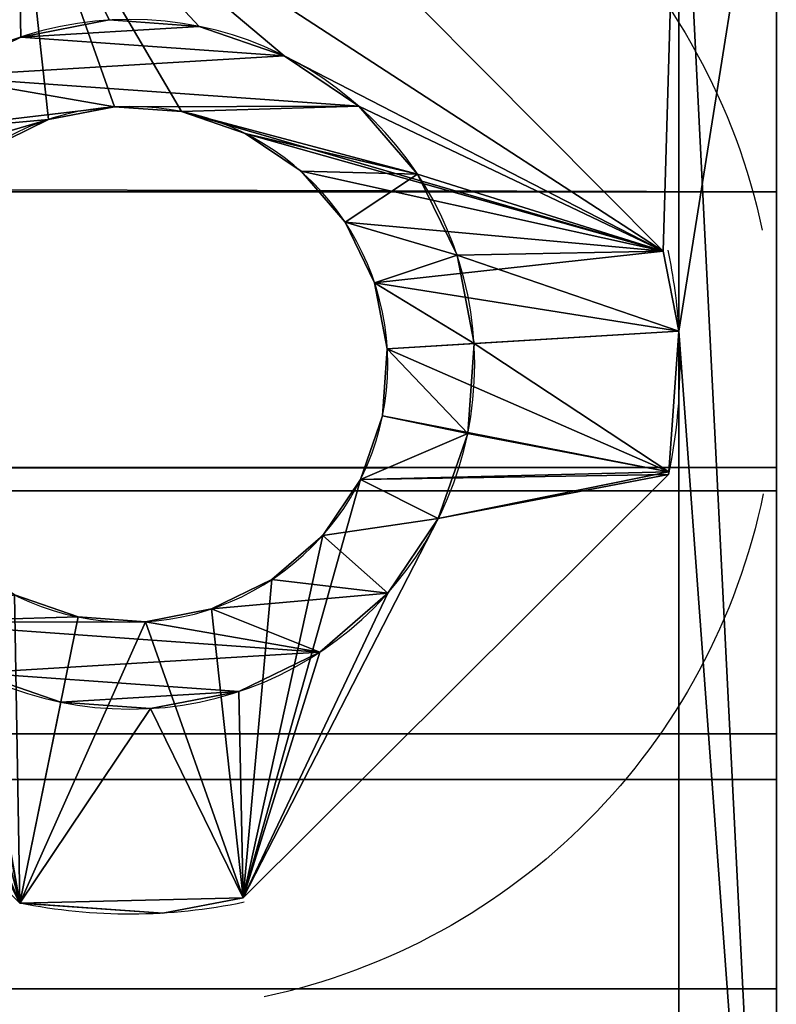
# Model space of a CAD drawing. Units: centimetres. Extents: x -1191 to -676, y 245 to 250.
# Drawn here: x -685 to -684, y 248 to 249 of the extents above; entities that cross this region are included whole.
import ezdxf

# ---------------------------------------------------------------- set-up
doc = ezdxf.new("R2010")
doc.units = ezdxf.units.CM
doc.layers.get('0').update_dxf_attribs({"true_color": 0xff5454})
doc.layers.add('Alu-Teil', color=7, linetype='Continuous', true_color=0x664400)
doc.layers.add('Befestigungselement', color=7, linetype='Continuous', true_color=0x009987)

# ---------------------------------------------------------------- blocks, each defined once
blk = doc.blocks.new('Gruppe_1')
for p, q in [((1.5, 500, 4), (0.2, 500, 4)), ((0.2, 500, 5.3), (1.5, 500, 5.3)), ((1.5, 0, 5.1), (1.5, 500, 5.1)), ((1.5, 0, 4), (1.5, 500, 4)), ((1.5, 500, 5.1), (1.5, 500, 4)), ((1.5, 0, 5.3), (1.5, 500, 5.3)), ((1.8198, 0, 5.4477), (1.8198, 500, 5.4477)), ((1.8469, 0, 5.2499), (1.8469, 500, 5.2499)), ((2.1285, 0, 5.6175), (2.1285, 500, 5.6175)), ((2.1817, 0, 5.4251), (2.1817, 500, 5.4251)), ((2.4244, 0, 5.8086), (2.4244, 500, 5.8086))]:
    blk.add_line(p, q)
at = {"extrusion": (0, 1, 0)}
for centre, radius, start, end in [((0.3367, 9.8281, 500), 5.0723, 197.5338, 248.771), ((0.4366, 9.9142, 500), 5.0041, 198.8183, 247.2318)]:
    blk.add_arc(centre, radius, start, end, dxfattribs=at)
mesh = blk.add_polyface()
corners = [(1.5, 500, 4), (1.3, 500, 4.2), (1.5, 500, 5.1), (0.2, 500, 4.2), (1.3, 500, 5.1), (1.8469, 500, 5.2499), (0, 500, 16), (0.2, 500, 0.4828), (0, 500), (0.2, 500, 4), (0.2, 500, 5.1), (0.2, 500, 5.3), (0.2, 500, 8), (0.2, 500, 8.2), (1.2, 500, 8), (0.2, 500, 13.3), (0.2, 500, 13.5), (0.4, 500, 13.3), (0.2, 500, 16), (0.4, 500, 13.5), (1.2, 500, 8.2), (3.9, 500, 9.3), (4.3, 500, 9.2), (3.9, 500, 9.2), (3.9, 500, 10.3), (4.3, 500, 10.2), (3.9, 500, 10.2), (3.9, 500, 11.3), (4.3, 500, 11.2), (3.9, 500, 11.2), (3.9, 500, 12.3), (4.3, 500, 12.2), (3.9, 500, 12.2), (3, 500, 14.3), (4.3, 500, 13.2828), (4.3, 500, 13), (3.2119, 500, 14.3709), (3.0267, 500, 14.4903), (3.2231, 500, 14.4509), (3.266, 500, 14.614), (3.0755, 500, 14.6762), (3.3277, 500, 14.771), (3.1458, 500, 14.8551), (3.4073, 500, 14.9197), (3.2366, 500, 15.0245), (3.5038, 500, 15.058), (3.3465, 500, 15.1821), (3.6159, 500, 15.1841), (3.4742, 500, 15.3258), (3.742, 500, 15.2962), (3.8803, 500, 15.3927), (3.6179, 500, 15.4535), (4.029, 500, 15.4723), (3.7755, 500, 15.5634), (4.186, 500, 15.534), (4.3, 500, 15.564), (3.9449, 500, 15.6542), (1.5, 500, 5.3), (2.1817, 500, 5.4251), (1.8198, 500, 5.4477), (2.5026, 500, 5.6249), (2.1285, 500, 5.6175), (2.4244, 500, 5.8086), (2.8076, 500, 5.8479), (2.7062, 500, 6.0201), (3.0952, 500, 6.0931), (2.9724, 500, 6.2509), (3.3638, 500, 6.359), (3.2217, 500, 6.4998), (3.3679, 500, 6.3633), (3.6118, 500, 6.6441), (3.4528, 500, 6.7656), (3.8379, 500, 6.9469), (3.6647, 500, 7.0471), (4.0408, 500, 7.2657), (3.8563, 500, 7.3427), (4.2195, 500, 7.5987), (4.0265, 500, 7.6511), (4.3728, 500, 7.9441), (4.1747, 500, 7.9707), (4.5, 500, 8.3), (4.3, 500, 8.3), (4.5, 500, 15.8), (4.3, 500, 9.4), (4.3, 500, 10.4), (4.3, 500, 11.4), (4.3, 500, 12.4), (4.1238, 500, 15.7245), (4.3097, 500, 15.7733), (0.6384, 500, 0.497), (0.5177, 500, 0.6543), (0.6543, 500, 0.5177), (0.6643, 500, 0.5418), (0.6677, 500, 0.5677), (0.6643, 500, 0.5936), (0.6543, 500, 0.6177), (0.6384, 500, 0.6384), (0.6177, 500, 0.6543), (0.5418, 500, 0.6643), (0.5936, 500, 0.6643), (0.5677, 500, 0.6677)]
mesh.append_faces([[corners[k] for k in face] for face in [(16, 6, 18), (21, 22, 23), (24, 25, 26), (27, 28, 29), (30, 31, 32), (82, 87, 88), (99, 98, 100)]], dxfattribs={"vtx0": -1})
mesh.append_faces([[corners[k] for k in face] for face in [(0, 1, 2), (1, 0, 3), (2, 4, 5), (6, 7, 8), (7, 6, 9), (9, 3, 0), (3, 6, 10), (10, 11, 4), (11, 6, 12), (12, 13, 14), (13, 6, 15), (15, 16, 17), (33, 34, 35), (34, 33, 36), (36, 37, 38), (38, 37, 39), (39, 40, 41), (41, 42, 43), (43, 44, 45), (45, 46, 47), (47, 48, 49), (49, 48, 50), (50, 51, 52), (52, 53, 54), (54, 53, 55), (5, 57, 58), (57, 5, 11), (58, 59, 60), (60, 62, 63), (63, 64, 65), (65, 66, 67), (67, 68, 69), (69, 68, 70), (70, 71, 72), (72, 73, 74), (74, 75, 76), (76, 77, 78), (78, 79, 80), (80, 22, 82), (83, 22, 21), (84, 25, 24), (85, 28, 27), (86, 31, 30), (89, 90, 91), (91, 90, 92), (92, 90, 93), (93, 90, 94), (94, 90, 95), (95, 90, 96), (96, 90, 97), (97, 98, 99)]], dxfattribs={"vtx0": -1, "vtx1": -1})
mesh.append_faces([[corners[k] for k in face] for face in [(9, 6, 3), (10, 6, 11), (4, 11, 5), (12, 6, 13), (15, 6, 16), (82, 22, 83), (82, 25, 84), (82, 28, 85), (82, 31, 86), (82, 35, 34), (82, 55, 56)]], dxfattribs={"vtx0": -1, "vtx1": -1, "vtx2": -1})
mesh.append_faces([[corners[k] for k in face] for face in [(2, 1, 4), (36, 33, 37), (39, 37, 40), (41, 40, 42), (43, 42, 44), (45, 44, 46), (47, 46, 48), (50, 48, 51), (52, 51, 53), (55, 53, 56), (58, 57, 59), (60, 59, 61), (60, 61, 62), (63, 62, 64), (65, 64, 66), (67, 66, 68), (70, 68, 71), (72, 71, 73), (74, 73, 75), (76, 75, 77), (78, 77, 79), (80, 79, 81), (80, 81, 22), (82, 83, 25), (82, 84, 28), (82, 85, 31), (82, 86, 35), (82, 34, 55), (82, 56, 87), (7, 89, 8), (89, 7, 90), (97, 90, 98)]], dxfattribs={"vtx0": -1, "vtx2": -1})
mesh.append_faces([[corners[k] for k in face] for face in [(19, 17, 16), (20, 14, 13)]], dxfattribs={"vtx1": -1})
mesh = blk.add_polyface()
corners = [(1.5, 500, 4), (0.2, 0, 4), (0.2, 500, 4), (1.5, 0, 4)]
mesh.append_faces([[corners[k] for k in face] for face in [(0, 1, 2), (1, 0, 3)]], dxfattribs={"vtx0": -1})
mesh = blk.add_polyface()
corners = [(1.5, 0, 5.3), (0.2, 500, 5.3), (0.2, 0, 5.3), (1.5, 500, 5.3)]
mesh.append_faces([[corners[k] for k in face] for face in [(0, 1, 2), (1, 0, 3)]], dxfattribs={"vtx0": -1})
mesh = blk.add_polyface()
corners = [(1.8469, 500, 5.2499), (1.5, 0, 5.1), (1.5, 500, 5.1), (1.8469, 0, 5.2499)]
mesh.append_faces([[corners[k] for k in face] for face in [(0, 1, 2), (1, 0, 3)]], dxfattribs={"vtx0": -1})
mesh = blk.add_polyface()
corners = [(1.5, 500, 4), (1.5, 0, 5.1), (1.5, 0, 4), (1.5, 500, 5.1)]
mesh.append_faces([[corners[k] for k in face] for face in [(0, 1, 2), (1, 0, 3)]], dxfattribs={"vtx0": -1})
mesh = blk.add_polyface()
corners = [(1.8198, 0, 5.4477), (1.5, 500, 5.3), (1.5, 0, 5.3), (1.8198, 500, 5.4477)]
mesh.append_faces([[corners[k] for k in face] for face in [(0, 1, 2), (1, 0, 3)]], dxfattribs={"vtx0": -1})
mesh = blk.add_polyface()
corners = [(2.1285, 0, 5.6175), (1.8198, 500, 5.4477), (1.8198, 0, 5.4477), (2.1285, 500, 5.6175)]
mesh.append_faces([[corners[k] for k in face] for face in [(0, 1, 2), (1, 0, 3)]], dxfattribs={"vtx0": -1})
mesh = blk.add_polyface()
corners = [(2.1817, 500, 5.4251), (1.8469, 0, 5.2499), (1.8469, 500, 5.2499), (2.1817, 0, 5.4251)]
mesh.append_faces([[corners[k] for k in face] for face in [(0, 1, 2), (1, 0, 3)]], dxfattribs={"vtx0": -1})
mesh = blk.add_polyface()
corners = [(2.4244, 0, 5.8086), (2.1285, 500, 5.6175), (2.1285, 0, 5.6175), (2.4244, 500, 5.8086)]
mesh.append_faces([[corners[k] for k in face] for face in [(0, 1, 2), (1, 0, 3)]], dxfattribs={"vtx0": -1})
mesh = blk.add_polyface()
corners = [(2.5026, 500, 5.6249), (2.1817, 0, 5.4251), (2.1817, 500, 5.4251), (2.5026, 0, 5.6249)]
mesh.append_faces([[corners[k] for k in face] for face in [(0, 1, 2), (1, 0, 3)]], dxfattribs={"vtx0": -1})
mesh = blk.add_polyface()
corners = [(2.7062, 0, 6.0201), (2.4244, 500, 5.8086), (2.4244, 0, 5.8086), (2.7062, 500, 6.0201)]
mesh.append_faces([[corners[k] for k in face] for face in [(0, 1, 2), (1, 0, 3)]], dxfattribs={"vtx0": -1})
blk = doc.blocks.new('Gruppe_2')
for p, q in [((0.75, 1.5), (3, 1.5)), ((0.75, 1.5, 4.4), (3, 1.5, 4.4)), ((1.4618, 1.3867), (0.75, 1.3867)), ((1.4618, 1.3867, 4.4), (0.75, 1.3867, 4.4)), ((2.8867, 1.3867), (1.4618, 1.3867)), ((2.8867, 1.3867, 4.4), (1.4618, 1.3867, 4.4)), ((1.4618, 1.3867, 4.4), (1.4618, 1.3867)), ((1.6249, 1.3751, 4.4), (1.6249, 1.3751)), ((1.6279, 1.3749, 4.4), (1.6279, 1.3749)), ((1.3687, 1.3687, 4.4), (1.3687, 1.3687)), ((1.476, 1.1493, 4.4), (1.476, 1.1493, 1.4)), ((1.5802, 1.1419, 4.4), (1.5802, 1.1419, 1.4)), ((1.3735, 1.1295, 4.4), (1.3735, 1.1295, 1.4)), ((1.6789, 1.1078, 4.4), (1.6789, 1.1078, 1.4)), ((1.2796, 1.0838, 4.4), (1.2796, 1.0838, 1.4)), ((1.4821, 1.0486, 1.4), (1.4821, 1.0486)), ((1.56, 1.0431, 1.4), (1.56, 1.0431)), ((1.7654, 1.0493, 4.4), (1.7654, 1.0493, 1.4)), ((1.4054, 1.0338, 1.4), (1.4054, 1.0338)), ((1.6338, 1.0176, 1.4), (1.6338, 1.0176)), ((1.2007, 1.0154, 4.4), (1.2007, 1.0154, 1.4)), ((1.3352, 0.9996, 1.4), (1.3352, 0.9996)), ((1.6985, 0.9738, 1.4), (1.6985, 0.9738)), ((1.8338, 0.9704, 4.4), (1.8338, 0.9704, 1.4)), ((1.2762, 0.9485, 1.4), (1.2762, 0.9485)), ((1.1422, 0.9289, 4.4), (1.1422, 0.9289, 1.4)), ((1.7496, 0.9148, 1.4), (1.7496, 0.9148)), ((1.2324, 0.8838, 1.4), (1.2324, 0.8838)), ((2.1187, 0.8813, 4.4), (2.1187, 0.8813)), ((1.8795, 0.8765, 4.4), (1.8795, 0.8765, 1.4)), ((1.7838, 0.8446, 1.4), (1.7838, 0.8446)), ((1.1081, 0.8302, 4.4), (1.1081, 0.8302, 1.4)), ((1.2069, 0.81, 1.4), (1.2069, 0.81)), ((2.1367, 0.7882, 4.4), (2.1367, 0.7882)), ((1.7986, 0.7679, 1.4), (1.7986, 0.7679)), ((1.8993, 0.774, 4.4), (1.8993, 0.774, 1.4)), ((1.2014, 0.7321, 1.4), (1.2014, 0.7321)), ((1.1007, 0.726, 4.4), (1.1007, 0.726, 1.4)), ((1.7931, 0.69, 1.4), (1.7931, 0.69)), ((1.8919, 0.6698, 4.4), (1.8919, 0.6698, 1.4)), ((1.2162, 0.6554, 1.4), (1.2162, 0.6554)), ((1.1205, 0.6235, 4.4), (1.1205, 0.6235, 1.4)), ((2.1249, 0.6221, 4.4), (2.1249, 0.6221)), ((2.1251, 0.6251, 4.4), (2.1251, 0.6251))]:
    blk.add_line(p, q)
at = {"extrusion": (0, 0, -1)}
for centre, radius in [((-1.5, 0.75, -4.4), 0.4), ((-1.5, 0.75, -1.4), 0.4), ((-1.5, 0.75), 0.2991), ((-1.5, 0.75, -1.4), 0.2991)]:
    blk.add_circle(centre, radius, dxfattribs=at)
for centre, radius, start, end in [((-1.5, 0.75, -4.4), 0.75, 101.5651, 168.0228), ((-1.5, 0.75), 0.75, 101.5651, 168.0228), ((-1.5, 0.75, -4.4), 0.75, 11.5651, 78.0228), ((-1.5, 0.75), 0.75, 11.5651, 78.0228), ((-1.5, 0.75, -4.4), 0.6379, 78.0228, 86.5651), ((-1.5, 0.75), 0.6379, 78.0228, 86.5651), ((-1.5, 0.75, -4.4), 0.6379, 86.5651, 101.5651), ((-1.5, 0.75), 0.6379, 86.5651, 101.5651), ((-1.5, 0.75, -4.4), 0.6379, 168.0228, 191.5651), ((-1.5, 0.75), 0.6379, 168.0228, 191.5651)]:
    blk.add_arc(centre, radius, start, end, dxfattribs=at)
mesh = blk.add_polyface()
corners = [(0.0064, 0.8479), (0, 0), (0, 0.75), (0.1133, 0.1133), (2.25, 0), (0.0256, 0.9441), (0.0571, 1.037), (0.1005, 1.125), (0.1133, 0.75), (1.5382, 0.1133), (2.25, 0.1133), (2.3331, 0.1187), (2.3479, 0.0064), (2.4148, 0.135), (2.4441, 0.0256), (2.4937, 0.1618), (2.537, 0.0571), (2.5684, 0.1986), (2.625, 0.1005), (2.6376, 0.2449), (2.7066, 0.155), (2.7002, 0.2998), (2.7551, 0.3624), (2.7803, 0.2197), (2.8014, 0.4316), (2.845, 0.2934), (2.8382, 0.5063), (2.865, 0.5852), (2.8995, 0.375), (2.8813, 0.6669), (2.8867, 0.75), (0.8749, 0.8749), (0.8813, 0.6187), (0.8633, 0.7118), (0.8751, 0.8779), (1.3687, 1.3687), (1.2069, 0.81), (1.2014, 0.7321), (1.2324, 0.8838), (1.2762, 0.9485), (1.3352, 0.9996), (1.4054, 1.0338), (1.4618, 1.3867), (1.4821, 1.0486), (1.6249, 1.3751), (1.56, 1.0431), (1.6338, 1.0176), (1.6279, 1.3749), (2.1187, 0.8813), (1.6985, 0.9738), (1.7496, 0.9148), (1.7838, 0.8446), (1.7986, 0.7679), (1.2162, 0.6554), (1.3721, 0.1251), (1.2504, 0.5852), (1.3015, 0.5262), (1.3662, 0.4824), (1.44, 0.4569), (1.3751, 0.1249), (1.5179, 0.4514), (1.5946, 0.4662), (1.6313, 0.1313), (1.6648, 0.5004), (2.1249, 0.6221), (1.7238, 0.5515), (1.7676, 0.6162), (1.7931, 0.69), (2.1367, 0.7882), (2.1251, 0.6251), (0.1187, 0.8331), (0.155, 1.2066), (0.135, 0.9148), (0.1618, 0.9937), (0.2197, 1.2803), (0.1986, 1.0684), (0.2449, 1.1376), (0.2934, 1.345), (0.2998, 1.2002), (0.375, 1.3995), (0.3624, 1.2551), (0.4316, 1.3014), (0.463, 1.4429), (0.5063, 1.3382), (0.5559, 1.4744), (0.5852, 1.365), (0.6521, 1.4936), (0.6669, 1.3813), (0.75, 1.5), (0.75, 1.3867), (3, 1.5), (2.8867, 1.3867), (2.98, 1.4367), (2.9429, 0.463), (2.9744, 0.5559), (3, 1.4858), (3, 1.4367), (2.98, 1.3877), (3, 1.3877), (2.98, 1.3386), (3, 1.3386), (2.98, 1.2896), (3, 1.2896), (2.98, 1.2405), (3, 1.2405), (2.98, 1.1915), (3, 1.1915), (2.98, 1.1424), (3, 1.1424), (2.98, 1.0934), (3, 1.0934), (2.98, 1.0443), (3, 1.0443), (2.98, 0.9953), (3, 0.9953), (2.98, 0.9462), (3, 0.9462), (2.98, 0.8972), (3, 0.8972), (2.98, 0.8481), (3, 0.8481), (2.98, 0.7991), (3, 0.7991), (2.98, 0.75), (2.9936, 0.6521), (3, 0.75)]
mesh.append_faces([[corners[k] for k in face] for face in [(0, 1, 2), (31, 32, 33), (64, 68, 69), (92, 90, 95), (124, 123, 125)]], dxfattribs={"vtx0": -1})
mesh.append_faces([[corners[k] for k in face] for face in [(1, 3, 4), (3, 7, 8), (4, 11, 12), (12, 13, 14), (14, 15, 16), (16, 17, 18), (18, 19, 20), (20, 22, 23), (23, 24, 25), (25, 27, 28), (36, 35, 38), (38, 35, 39), (39, 35, 40), (40, 35, 41), (41, 42, 43), (43, 44, 45), (45, 44, 46), (46, 48, 49), (49, 48, 50), (50, 48, 51), (51, 48, 52), (32, 53, 54), (53, 32, 37), (54, 58, 59), (59, 58, 9), (9, 61, 62), (62, 63, 64), (70, 71, 72), (72, 71, 73), (73, 74, 75), (75, 74, 76), (76, 77, 78), (78, 79, 80), (80, 79, 81), (81, 82, 83), (83, 84, 85), (85, 86, 87), (87, 88, 89), (89, 90, 42), (42, 90, 91), (91, 92, 30), (28, 92, 93), (93, 92, 94), (94, 123, 124)]], dxfattribs={"vtx0": -1, "vtx1": -1})
mesh.append_faces([[corners[k] for k in face] for face in [(1, 0, 3), (32, 35, 36), (64, 52, 48), (91, 90, 92), (30, 92, 28), (123, 94, 92), (123, 92, 97), (123, 97, 99), (123, 99, 101), (123, 101, 103), (123, 103, 105), (123, 105, 107), (123, 107, 109), (123, 109, 111), (123, 111, 113), (123, 113, 115), (123, 115, 117), (123, 117, 119), (123, 119, 121)]], dxfattribs={"vtx0": -1, "vtx1": -1, "vtx2": -1})
mesh.append_faces([[corners[k] for k in face] for face in [(3, 0, 5), (3, 5, 6), (3, 6, 7), (4, 3, 9), (4, 9, 10), (4, 10, 11), (12, 11, 13), (14, 13, 15), (16, 15, 17), (18, 17, 19), (20, 19, 21), (20, 21, 22), (23, 22, 24), (25, 24, 26), (25, 26, 27), (28, 27, 29), (28, 29, 30), (32, 31, 34), (32, 34, 35), (32, 36, 37), (41, 35, 42), (43, 42, 44), (46, 44, 47), (46, 47, 48), (54, 53, 55), (54, 55, 56), (54, 56, 57), (54, 57, 58), (9, 58, 60), (9, 60, 61), (62, 61, 63), (64, 63, 65), (64, 65, 66), (64, 66, 67), (64, 67, 52), (64, 48, 68), (7, 70, 8), (70, 7, 71), (73, 71, 74), (76, 74, 77), (78, 77, 79), (81, 79, 82), (83, 82, 84), (85, 84, 86), (87, 86, 88), (89, 88, 90)]], dxfattribs={"vtx0": -1, "vtx2": -1})
mesh.append_faces([[corners[k] for k in face] for face in [(96, 97, 92), (98, 99, 97), (100, 101, 99), (102, 103, 101), (104, 105, 103), (106, 107, 105), (108, 109, 107), (110, 111, 109), (112, 113, 111), (114, 115, 113), (116, 117, 115), (118, 119, 117), (120, 121, 119), (122, 123, 121)]], dxfattribs={"vtx1": -1})
mesh = blk.add_polyface()
corners = [(0, 0, 4.4), (0.1133, 0.1133, 4.4), (0, 0.75, 4.4), (2.25, 0, 4.4), (0.0064, 0.8479, 4.4), (0.0256, 0.9441, 4.4), (0.0571, 1.037, 4.4), (0.1005, 1.125, 4.4), (1.5382, 0.1133, 4.4), (2.25, 0.1133, 4.4), (2.3479, 0.0064, 4.4), (2.3331, 0.1187, 4.4), (2.4148, 0.135, 4.4), (2.4441, 0.0256, 4.4), (2.4937, 0.1618, 4.4), (2.537, 0.0571, 4.4), (2.5684, 0.1986, 4.4), (2.625, 0.1005, 4.4), (2.6376, 0.2449, 4.4), (2.7066, 0.155, 4.4), (2.7002, 0.2998, 4.4), (2.7551, 0.3624, 4.4), (2.7803, 0.2197, 4.4), (2.8014, 0.4316, 4.4), (2.845, 0.2934, 4.4), (2.8382, 0.5063, 4.4), (2.865, 0.5852, 4.4), (2.8995, 0.375, 4.4), (2.8813, 0.6669, 4.4), (2.8867, 0.75, 4.4), (2.8867, 1.3867, 4.4), (2.9936, 0.6521, 4.4), (2.98, 0.75, 4.4), (2.9744, 0.5559, 4.4), (3, 0.75, 4.4), (3, 0.7991, 4.4), (2.98, 0.7991, 4.4), (3, 0.8481, 4.4), (2.98, 0.8481, 4.4), (3, 0.8972, 4.4), (2.98, 0.8972, 4.4), (3, 0.9462, 4.4), (2.98, 0.9462, 4.4), (3, 0.9953, 4.4), (2.98, 0.9953, 4.4), (3, 1.0443, 4.4), (2.98, 1.0443, 4.4), (3, 1.0934, 4.4), (2.98, 1.0934, 4.4), (3, 1.1424, 4.4), (2.98, 1.1424, 4.4), (3, 1.1915, 4.4), (2.98, 1.1915, 4.4), (3, 1.2405, 4.4), (2.98, 1.2405, 4.4), (3, 1.2896, 4.4), (2.98, 1.2896, 4.4), (3, 1.3386, 4.4), (2.98, 1.3386, 4.4), (3, 1.3877, 4.4), (2.98, 1.3877, 4.4), (3, 1.4367, 4.4), (2.98, 1.4367, 4.4), (0.1187, 0.8331, 4.4), (0.155, 1.2066, 4.4), (0.1133, 0.75, 4.4), (0.135, 0.9148, 4.4), (0.1618, 0.9937, 4.4), (0.2197, 1.2803, 4.4), (0.1986, 1.0684, 4.4), (0.2449, 1.1376, 4.4), (0.2934, 1.345, 4.4), (0.2998, 1.2002, 4.4), (0.375, 1.3995, 4.4), (0.3624, 1.2551, 4.4), (0.4316, 1.3014, 4.4), (0.463, 1.4429, 4.4), (0.5063, 1.3382, 4.4), (0.5559, 1.4744, 4.4), (0.5852, 1.365, 4.4), (0.6521, 1.4936, 4.4), (0.6669, 1.3813, 4.4), (0.75, 1.5, 4.4), (0.75, 1.3867, 4.4), (1.4618, 1.3867, 4.4), (3, 1.5, 4.4), (2.9429, 0.463, 4.4), (3, 1.4858, 4.4)]
mesh.append_faces([[corners[k] for k in face] for face in [(32, 31, 34), (85, 62, 87)]], dxfattribs={"vtx0": -1})
mesh.append_faces([[corners[k] for k in face] for face in [(0, 1, 2), (2, 1, 4), (4, 1, 5), (5, 1, 6), (6, 1, 7), (1, 3, 8), (8, 3, 9), (9, 10, 11), (11, 10, 12), (12, 13, 14), (14, 15, 16), (16, 17, 18), (18, 19, 20), (20, 19, 21), (21, 22, 23), (23, 24, 25), (25, 24, 26), (26, 27, 28), (28, 27, 29), (29, 27, 30), (31, 32, 33), (7, 63, 64), (63, 7, 65), (65, 7, 1), (64, 67, 68), (68, 70, 71), (71, 72, 73), (73, 75, 76), (76, 77, 78), (78, 79, 80), (80, 81, 82), (82, 84, 85)]], dxfattribs={"vtx0": -1, "vtx1": -1})
mesh.append_faces([[corners[k] for k in face] for face in [(85, 30, 62), (62, 30, 27), (62, 33, 32), (62, 32, 36), (62, 36, 38), (62, 38, 40), (62, 40, 42), (62, 42, 44), (62, 44, 46), (62, 46, 48), (62, 48, 50), (62, 50, 52), (62, 52, 54), (62, 54, 56), (62, 56, 58), (62, 58, 60)]], dxfattribs={"vtx0": -1, "vtx1": -1, "vtx2": -1})
mesh.append_faces([[corners[k] for k in face] for face in [(1, 0, 3), (9, 3, 10), (12, 10, 13), (14, 13, 15), (16, 15, 17), (18, 17, 19), (21, 19, 22), (23, 22, 24), (26, 24, 27), (64, 63, 66), (64, 66, 67), (68, 67, 69), (68, 69, 70), (71, 70, 72), (73, 72, 74), (73, 74, 75), (76, 75, 77), (78, 77, 79), (80, 79, 81), (82, 81, 83), (82, 83, 84), (85, 84, 30), (62, 27, 86), (62, 86, 33)]], dxfattribs={"vtx0": -1, "vtx2": -1})
mesh.append_faces([[corners[k] for k in face] for face in [(35, 36, 32), (37, 38, 36), (39, 40, 38), (41, 42, 40), (43, 44, 42), (45, 46, 44), (47, 48, 46), (49, 50, 48), (51, 52, 50), (53, 54, 52), (55, 56, 54), (57, 58, 56), (59, 60, 58), (61, 62, 60)]], dxfattribs={"vtx1": -1})
mesh = blk.add_polyface()
corners = [(0.75, 1.5, 4.4), (3, 1.5), (0.75, 1.5), (3, 1.5, 4.4)]
mesh.append_faces([[corners[k] for k in face] for face in [(0, 1, 2), (1, 0, 3)]], dxfattribs={"vtx0": -1})
mesh = blk.add_polyface()
corners = [(0.75, 1.3867), (0.8749, 0.8749), (0.8633, 0.7118), (0.8751, 0.8779), (1.3687, 1.3687), (1.4618, 1.3867), (0.1187, 0.8331), (0.1133, 0.1133), (0.1133, 0.75), (1.3721, 0.1251), (1.3751, 0.1249), (1.5382, 0.1133), (0.135, 0.9148), (0.1618, 0.9937), (0.1986, 1.0684), (0.2449, 1.1376), (0.2998, 1.2002), (0.8813, 0.6187), (0.3624, 1.2551), (0.4316, 1.3014), (0.5063, 1.3382), (0.5852, 1.365), (0.6669, 1.3813)]
mesh.append_faces([[corners[k] for k in face] for face in [(4, 0, 5), (6, 7, 8), (7, 10, 11)]], dxfattribs={"vtx0": -1})
mesh.append_faces([[corners[k] for k in face] for face in [(1, 0, 3), (3, 0, 4), (9, 16, 17), (17, 22, 2)]], dxfattribs={"vtx0": -1, "vtx1": -1})
mesh.append_faces([[corners[k] for k in face] for face in [(7, 6, 9)]], dxfattribs={"vtx0": -1, "vtx1": -1, "vtx2": -1})
mesh.append_faces([[corners[k] for k in face] for face in [(0, 1, 2), (7, 9, 10), (9, 6, 12), (9, 12, 13), (9, 13, 14), (9, 14, 15), (9, 15, 16), (17, 16, 18), (17, 18, 19), (17, 19, 20), (17, 20, 21), (17, 21, 22), (2, 22, 0)]], dxfattribs={"vtx0": -1, "vtx2": -1})
mesh = blk.add_polyface()
corners = [(1.4618, 1.3867, 4.4), (0.75, 1.3867), (1.4618, 1.3867), (0.75, 1.3867, 4.4)]
mesh.append_faces([[corners[k] for k in face] for face in [(0, 1, 2), (1, 0, 3)]], dxfattribs={"vtx0": -1})
mesh = blk.add_polyface()
corners = [(0.8813, 0.6187, 4.4), (1.1205, 0.6235, 4.4), (1.1007, 0.726, 4.4), (1.1662, 0.5296, 4.4), (1.3721, 0.1251, 4.4), (1.2346, 0.4507, 4.4), (1.3211, 0.3922, 4.4), (1.4198, 0.3581, 4.4), (1.3751, 0.1249, 4.4), (1.5382, 0.1133, 4.4), (1.524, 0.3507, 4.4), (1.6265, 0.3705, 4.4), (1.6313, 0.1313, 4.4), (1.7204, 0.4162, 4.4), (2.1249, 0.6221, 4.4), (1.7993, 0.4846, 4.4), (1.8578, 0.5711, 4.4), (1.8919, 0.6698, 4.4), (1.8993, 0.774, 4.4), (2.1187, 0.8813, 4.4), (2.1367, 0.7882, 4.4), (2.1251, 0.6251, 4.4), (0.8749, 0.8749, 4.4), (0.8633, 0.7118, 4.4), (0.8751, 0.8779, 4.4), (1.3687, 1.3687, 4.4), (1.1422, 0.9289, 4.4), (1.1081, 0.8302, 4.4), (1.2007, 1.0154, 4.4), (1.2796, 1.0838, 4.4), (1.3735, 1.1295, 4.4), (1.4618, 1.3867, 4.4), (1.476, 1.1493, 4.4), (1.6249, 1.3751, 4.4), (1.5802, 1.1419, 4.4), (1.6789, 1.1078, 4.4), (1.6279, 1.3749, 4.4), (1.7654, 1.0493, 4.4), (1.8338, 0.9704, 4.4), (1.8795, 0.8765, 4.4)]
mesh.append_faces([[corners[k] for k in face] for face in [(20, 14, 21), (0, 22, 23)]], dxfattribs={"vtx0": -1})
mesh.append_faces([[corners[k] for k in face] for face in [(1, 0, 3), (3, 4, 5), (5, 4, 6), (6, 4, 7), (7, 9, 10), (10, 9, 11), (11, 12, 13), (13, 14, 15), (15, 14, 16), (16, 14, 17), (17, 14, 18), (19, 14, 20), (22, 0, 24), (24, 0, 25), (26, 0, 27), (27, 0, 2), (25, 30, 31), (31, 32, 33), (33, 35, 36), (36, 35, 19)]], dxfattribs={"vtx0": -1, "vtx1": -1})
mesh.append_faces([[corners[k] for k in face] for face in [(18, 14, 19), (25, 0, 26)]], dxfattribs={"vtx0": -1, "vtx1": -1, "vtx2": -1})
mesh.append_faces([[corners[k] for k in face] for face in [(0, 1, 2), (3, 0, 4), (7, 4, 8), (7, 8, 9), (11, 9, 12), (13, 12, 14), (25, 26, 28), (25, 28, 29), (25, 29, 30), (31, 30, 32), (33, 32, 34), (33, 34, 35), (19, 35, 37), (19, 37, 38), (19, 38, 39), (19, 39, 18)]], dxfattribs={"vtx0": -1, "vtx2": -1})
mesh = blk.add_polyface()
corners = [(1.3687, 1.3687), (1.4618, 1.3867, 4.4), (1.4618, 1.3867), (1.3687, 1.3687, 4.4)]
mesh.append_faces([[corners[k] for k in face] for face in [(0, 1, 2), (1, 0, 3)]], dxfattribs={"vtx0": -1})
mesh = blk.add_polyface()
corners = [(1.4618, 1.3867, 4.4), (1.6249, 1.3751), (1.4618, 1.3867), (1.6249, 1.3751, 4.4)]
mesh.append_faces([[corners[k] for k in face] for face in [(0, 1, 2), (1, 0, 3)]], dxfattribs={"vtx0": -1})
mesh = blk.add_polyface()
corners = [(2.8867, 1.3867, 4.4), (1.4618, 1.3867), (2.8867, 1.3867), (1.4618, 1.3867, 4.4)]
mesh.append_faces([[corners[k] for k in face] for face in [(0, 1, 2), (1, 0, 3)]], dxfattribs={"vtx0": -1})
mesh = blk.add_polyface()
corners = [(1.6249, 1.3751, 4.4), (1.6279, 1.3749), (1.6249, 1.3751), (1.6279, 1.3749, 4.4)]
mesh.append_faces([[corners[k] for k in face] for face in [(0, 1, 2), (1, 0, 3)]], dxfattribs={"vtx0": -1})
mesh = blk.add_polyface()
corners = [(1.6279, 1.3749), (2.1187, 0.8813, 4.4), (2.1187, 0.8813), (1.6279, 1.3749, 4.4)]
mesh.append_faces([[corners[k] for k in face] for face in [(0, 1, 2), (1, 0, 3)]], dxfattribs={"vtx0": -1})
mesh = blk.add_polyface()
corners = [(0.8751, 0.8779, 4.4), (1.3687, 1.3687), (0.8751, 0.8779), (1.3687, 1.3687, 4.4)]
mesh.append_faces([[corners[k] for k in face] for face in [(0, 1, 2), (1, 0, 3)]], dxfattribs={"vtx0": -1})
mesh = blk.add_polyface()
corners = [(1.1205, 0.6235, 1.4), (1.1081, 0.8302, 1.4), (1.1007, 0.726, 1.4), (1.1422, 0.9289, 1.4), (1.1662, 0.5296, 1.4), (1.2007, 1.0154, 1.4), (1.2014, 0.7321, 1.4), (1.2346, 0.4507, 1.4), (1.2162, 0.6554, 1.4), (1.2504, 0.5852, 1.4), (1.3211, 0.3922, 1.4), (1.3015, 0.5262, 1.4), (1.3662, 0.4824, 1.4), (1.4198, 0.3581, 1.4), (1.44, 0.4569, 1.4), (1.524, 0.3507, 1.4), (1.5179, 0.4514, 1.4), (1.5946, 0.4662, 1.4), (1.6265, 0.3705, 1.4), (1.6648, 0.5004, 1.4), (1.7204, 0.4162, 1.4), (1.7238, 0.5515, 1.4), (1.7993, 0.4846, 1.4), (1.7676, 0.6162, 1.4), (1.7931, 0.69, 1.4), (1.7986, 0.7679, 1.4), (1.2069, 0.81, 1.4), (1.2796, 1.0838, 1.4), (1.2324, 0.8838, 1.4), (1.2762, 0.9485, 1.4), (1.3352, 0.9996, 1.4), (1.3735, 1.1295, 1.4), (1.4054, 1.0338, 1.4), (1.476, 1.1493, 1.4), (1.4821, 1.0486, 1.4), (1.5802, 1.1419, 1.4), (1.56, 1.0431, 1.4), (1.6338, 1.0176, 1.4), (1.6789, 1.1078, 1.4), (1.6985, 0.9738, 1.4), (1.7654, 1.0493, 1.4), (1.7496, 0.9148, 1.4), (1.7838, 0.8446, 1.4), (1.8338, 0.9704, 1.4), (1.8578, 0.5711, 1.4), (1.8795, 0.8765, 1.4), (1.8919, 0.6698, 1.4), (1.8993, 0.774, 1.4)]
mesh.append_faces([[corners[k] for k in face] for face in [(0, 1, 2), (45, 46, 47)]], dxfattribs={"vtx0": -1})
mesh.append_faces([[corners[k] for k in face] for face in [(1, 0, 3), (3, 4, 5), (6, 7, 8), (8, 7, 9), (9, 10, 11), (11, 10, 12), (12, 13, 14), (14, 15, 16), (16, 15, 17), (17, 18, 19), (19, 20, 21), (21, 22, 23), (23, 22, 24), (24, 22, 25), (5, 26, 27), (26, 5, 6), (27, 30, 31), (31, 32, 33), (33, 34, 35), (35, 37, 38), (38, 39, 40), (40, 42, 43), (43, 44, 45)]], dxfattribs={"vtx0": -1, "vtx1": -1})
mesh.append_faces([[corners[k] for k in face] for face in [(5, 4, 6), (43, 25, 22)]], dxfattribs={"vtx0": -1, "vtx1": -1, "vtx2": -1})
mesh.append_faces([[corners[k] for k in face] for face in [(3, 0, 4), (6, 4, 7), (9, 7, 10), (12, 10, 13), (14, 13, 15), (17, 15, 18), (19, 18, 20), (21, 20, 22), (27, 26, 28), (27, 28, 29), (27, 29, 30), (31, 30, 32), (33, 32, 34), (35, 34, 36), (35, 36, 37), (38, 37, 39), (40, 39, 41), (40, 41, 42), (43, 42, 25), (43, 22, 44), (45, 44, 46)]], dxfattribs={"vtx0": -1, "vtx2": -1})
mesh = blk.add_polyface()
corners = [(1.476, 1.1493, 4.4), (1.3735, 1.1295, 1.4), (1.476, 1.1493, 1.4), (1.3735, 1.1295, 4.4)]
mesh.append_faces([[corners[k] for k in face] for face in [(0, 1, 2), (1, 0, 3)]], dxfattribs={"vtx0": -1})
mesh = blk.add_polyface()
corners = [(1.5802, 1.1419, 4.4), (1.476, 1.1493, 1.4), (1.5802, 1.1419, 1.4), (1.476, 1.1493, 4.4)]
mesh.append_faces([[corners[k] for k in face] for face in [(0, 1, 2), (1, 0, 3)]], dxfattribs={"vtx0": -1})
mesh = blk.add_polyface()
corners = [(1.6789, 1.1078, 4.4), (1.5802, 1.1419, 1.4), (1.6789, 1.1078, 1.4), (1.5802, 1.1419, 4.4)]
mesh.append_faces([[corners[k] for k in face] for face in [(0, 1, 2), (1, 0, 3)]], dxfattribs={"vtx0": -1})
mesh = blk.add_polyface()
corners = [(1.3735, 1.1295, 4.4), (1.2796, 1.0838, 1.4), (1.3735, 1.1295, 1.4), (1.2796, 1.0838, 4.4)]
mesh.append_faces([[corners[k] for k in face] for face in [(0, 1, 2), (1, 0, 3)]], dxfattribs={"vtx0": -1})
mesh = blk.add_polyface()
corners = [(1.7654, 1.0493, 4.4), (1.6789, 1.1078, 1.4), (1.7654, 1.0493, 1.4), (1.6789, 1.1078, 4.4)]
mesh.append_faces([[corners[k] for k in face] for face in [(0, 1, 2), (1, 0, 3)]], dxfattribs={"vtx0": -1})
mesh = blk.add_polyface()
corners = [(1.2796, 1.0838, 4.4), (1.2007, 1.0154, 1.4), (1.2796, 1.0838, 1.4), (1.2007, 1.0154, 4.4)]
mesh.append_faces([[corners[k] for k in face] for face in [(0, 1, 2), (1, 0, 3)]], dxfattribs={"vtx0": -1})
mesh = blk.add_polyface()
corners = [(1.4821, 1.0486, 1.4), (1.4054, 1.0338), (1.4821, 1.0486), (1.4054, 1.0338, 1.4)]
mesh.append_faces([[corners[k] for k in face] for face in [(0, 1, 2), (1, 0, 3)]], dxfattribs={"vtx0": -1})
mesh = blk.add_polyface()
corners = [(1.56, 1.0431, 1.4), (1.4821, 1.0486), (1.56, 1.0431), (1.4821, 1.0486, 1.4)]
mesh.append_faces([[corners[k] for k in face] for face in [(0, 1, 2), (1, 0, 3)]], dxfattribs={"vtx0": -1})
mesh = blk.add_polyface()
corners = [(1.6338, 1.0176, 1.4), (1.56, 1.0431), (1.6338, 1.0176), (1.56, 1.0431, 1.4)]
mesh.append_faces([[corners[k] for k in face] for face in [(0, 1, 2), (1, 0, 3)]], dxfattribs={"vtx0": -1})
mesh = blk.add_polyface()
corners = [(1.7654, 1.0493, 4.4), (1.8338, 0.9704, 1.4), (1.8338, 0.9704, 4.4), (1.7654, 1.0493, 1.4)]
mesh.append_faces([[corners[k] for k in face] for face in [(0, 1, 2), (1, 0, 3)]], dxfattribs={"vtx0": -1})
mesh = blk.add_polyface()
corners = [(1.4054, 1.0338, 1.4), (1.3352, 0.9996), (1.4054, 1.0338), (1.3352, 0.9996, 1.4)]
mesh.append_faces([[corners[k] for k in face] for face in [(0, 1, 2), (1, 0, 3)]], dxfattribs={"vtx0": -1})
mesh = blk.add_polyface()
corners = [(1.6985, 0.9738, 1.4), (1.6338, 1.0176), (1.6985, 0.9738), (1.6338, 1.0176, 1.4)]
mesh.append_faces([[corners[k] for k in face] for face in [(0, 1, 2), (1, 0, 3)]], dxfattribs={"vtx0": -1})
mesh = blk.add_polyface()
corners = [(1.2007, 1.0154, 1.4), (1.1422, 0.9289, 4.4), (1.1422, 0.9289, 1.4), (1.2007, 1.0154, 4.4)]
mesh.append_faces([[corners[k] for k in face] for face in [(0, 1, 2), (1, 0, 3)]], dxfattribs={"vtx0": -1})
mesh = blk.add_polyface()
corners = [(1.3352, 0.9996, 1.4), (1.2762, 0.9485), (1.3352, 0.9996), (1.2762, 0.9485, 1.4)]
mesh.append_faces([[corners[k] for k in face] for face in [(0, 1, 2), (1, 0, 3)]], dxfattribs={"vtx0": -1})
mesh = blk.add_polyface()
corners = [(1.6985, 0.9738, 1.4), (1.7496, 0.9148), (1.7496, 0.9148, 1.4), (1.6985, 0.9738)]
mesh.append_faces([[corners[k] for k in face] for face in [(0, 1, 2), (1, 0, 3)]], dxfattribs={"vtx0": -1})
mesh = blk.add_polyface()
corners = [(1.8338, 0.9704, 4.4), (1.8795, 0.8765, 1.4), (1.8795, 0.8765, 4.4), (1.8338, 0.9704, 1.4)]
mesh.append_faces([[corners[k] for k in face] for face in [(0, 1, 2), (1, 0, 3)]], dxfattribs={"vtx0": -1})
mesh = blk.add_polyface()
corners = [(1.2762, 0.9485), (1.2324, 0.8838, 1.4), (1.2324, 0.8838), (1.2762, 0.9485, 1.4)]
mesh.append_faces([[corners[k] for k in face] for face in [(0, 1, 2), (1, 0, 3)]], dxfattribs={"vtx0": -1})
mesh = blk.add_polyface()
corners = [(1.1422, 0.9289, 1.4), (1.1081, 0.8302, 4.4), (1.1081, 0.8302, 1.4), (1.1422, 0.9289, 4.4)]
mesh.append_faces([[corners[k] for k in face] for face in [(0, 1, 2), (1, 0, 3)]], dxfattribs={"vtx0": -1})
mesh = blk.add_polyface()
corners = [(1.7496, 0.9148, 1.4), (1.7838, 0.8446), (1.7838, 0.8446, 1.4), (1.7496, 0.9148)]
mesh.append_faces([[corners[k] for k in face] for face in [(0, 1, 2), (1, 0, 3)]], dxfattribs={"vtx0": -1})
mesh = blk.add_polyface()
corners = [(1.2324, 0.8838), (1.2069, 0.81, 1.4), (1.2069, 0.81), (1.2324, 0.8838, 1.4)]
mesh.append_faces([[corners[k] for k in face] for face in [(0, 1, 2), (1, 0, 3)]], dxfattribs={"vtx0": -1})
mesh = blk.add_polyface()
corners = [(2.1187, 0.8813), (2.1367, 0.7882, 4.4), (2.1367, 0.7882), (2.1187, 0.8813, 4.4)]
mesh.append_faces([[corners[k] for k in face] for face in [(0, 1, 2), (1, 0, 3)]], dxfattribs={"vtx0": -1})
mesh = blk.add_polyface()
corners = [(1.8795, 0.8765, 4.4), (1.8993, 0.774, 1.4), (1.8993, 0.774, 4.4), (1.8795, 0.8765, 1.4)]
mesh.append_faces([[corners[k] for k in face] for face in [(0, 1, 2), (1, 0, 3)]], dxfattribs={"vtx0": -1})
mesh = blk.add_polyface()
corners = [(1.7838, 0.8446, 1.4), (1.7986, 0.7679), (1.7986, 0.7679, 1.4), (1.7838, 0.8446)]
mesh.append_faces([[corners[k] for k in face] for face in [(0, 1, 2), (1, 0, 3)]], dxfattribs={"vtx0": -1})
mesh = blk.add_polyface()
corners = [(1.1081, 0.8302, 1.4), (1.1007, 0.726, 4.4), (1.1007, 0.726, 1.4), (1.1081, 0.8302, 4.4)]
mesh.append_faces([[corners[k] for k in face] for face in [(0, 1, 2), (1, 0, 3)]], dxfattribs={"vtx0": -1})
mesh = blk.add_polyface()
corners = [(1.2069, 0.81), (1.2014, 0.7321, 1.4), (1.2014, 0.7321), (1.2069, 0.81, 1.4)]
mesh.append_faces([[corners[k] for k in face] for face in [(0, 1, 2), (1, 0, 3)]], dxfattribs={"vtx0": -1})
mesh = blk.add_polyface()
corners = [(2.1367, 0.7882), (2.1251, 0.6251, 4.4), (2.1251, 0.6251), (2.1367, 0.7882, 4.4)]
mesh.append_faces([[corners[k] for k in face] for face in [(0, 1, 2), (1, 0, 3)]], dxfattribs={"vtx0": -1})
mesh = blk.add_polyface()
corners = [(1.7986, 0.7679, 1.4), (1.7931, 0.69), (1.7931, 0.69, 1.4), (1.7986, 0.7679)]
mesh.append_faces([[corners[k] for k in face] for face in [(0, 1, 2), (1, 0, 3)]], dxfattribs={"vtx0": -1})
mesh = blk.add_polyface()
corners = [(1.8993, 0.774, 4.4), (1.8919, 0.6698, 1.4), (1.8919, 0.6698, 4.4), (1.8993, 0.774, 1.4)]
mesh.append_faces([[corners[k] for k in face] for face in [(0, 1, 2), (1, 0, 3)]], dxfattribs={"vtx0": -1})
mesh = blk.add_polyface()
corners = [(1.2014, 0.7321), (1.2162, 0.6554, 1.4), (1.2162, 0.6554), (1.2014, 0.7321, 1.4)]
mesh.append_faces([[corners[k] for k in face] for face in [(0, 1, 2), (1, 0, 3)]], dxfattribs={"vtx0": -1})
mesh = blk.add_polyface()
corners = [(1.1007, 0.726, 1.4), (1.1205, 0.6235, 4.4), (1.1205, 0.6235, 1.4), (1.1007, 0.726, 4.4)]
mesh.append_faces([[corners[k] for k in face] for face in [(0, 1, 2), (1, 0, 3)]], dxfattribs={"vtx0": -1})
mesh = blk.add_polyface()
corners = [(1.7931, 0.69, 1.4), (1.7676, 0.6162), (1.7676, 0.6162, 1.4), (1.7931, 0.69)]
mesh.append_faces([[corners[k] for k in face] for face in [(0, 1, 2), (1, 0, 3)]], dxfattribs={"vtx0": -1})
mesh = blk.add_polyface()
corners = [(1.8919, 0.6698, 4.4), (1.8578, 0.5711, 1.4), (1.8578, 0.5711, 4.4), (1.8919, 0.6698, 1.4)]
mesh.append_faces([[corners[k] for k in face] for face in [(0, 1, 2), (1, 0, 3)]], dxfattribs={"vtx0": -1})
mesh = blk.add_polyface()
corners = [(1.2162, 0.6554), (1.2504, 0.5852, 1.4), (1.2504, 0.5852), (1.2162, 0.6554, 1.4)]
mesh.append_faces([[corners[k] for k in face] for face in [(0, 1, 2), (1, 0, 3)]], dxfattribs={"vtx0": -1})
mesh = blk.add_polyface()
corners = [(1.1205, 0.6235, 1.4), (1.1662, 0.5296, 4.4), (1.1662, 0.5296, 1.4), (1.1205, 0.6235, 4.4)]
mesh.append_faces([[corners[k] for k in face] for face in [(0, 1, 2), (1, 0, 3)]], dxfattribs={"vtx0": -1})
mesh = blk.add_polyface()
corners = [(2.1249, 0.6221, 4.4), (1.6313, 0.1313), (2.1249, 0.6221), (1.6313, 0.1313, 4.4)]
mesh.append_faces([[corners[k] for k in face] for face in [(0, 1, 2), (1, 0, 3)]], dxfattribs={"vtx0": -1})
mesh = blk.add_polyface()
corners = [(2.1251, 0.6251), (2.1249, 0.6221, 4.4), (2.1249, 0.6221), (2.1251, 0.6251, 4.4)]
mesh.append_faces([[corners[k] for k in face] for face in [(0, 1, 2), (1, 0, 3)]], dxfattribs={"vtx0": -1})
blk = doc.blocks.new('Gruppe_4')
at = {"layer": 'Befestigungselement', "color": 250, "true_color": 0x3a3a3a, "rotation": 269.9999999999998}
blk.add_blockref('Gruppe_2', (498.5, 3), dxfattribs=at)

msp = doc.modelspace()

# ---------------------------------------------------------------- block references
at = {"layer": 'Alu-Teil', "color": 7, "true_color": 0xf3f2f7, "rotation": 269.9999999999998}
msp.add_blockref('Gruppe_1', (-1183.9364, 250, 727.3372), dxfattribs=at)
at = {"layer": 'Befestigungselement'}
msp.add_blockref('Gruppe_4', (-1183.9364, 246.8, 735.5372), dxfattribs=at)

doc.saveas('drawing.dxf')
